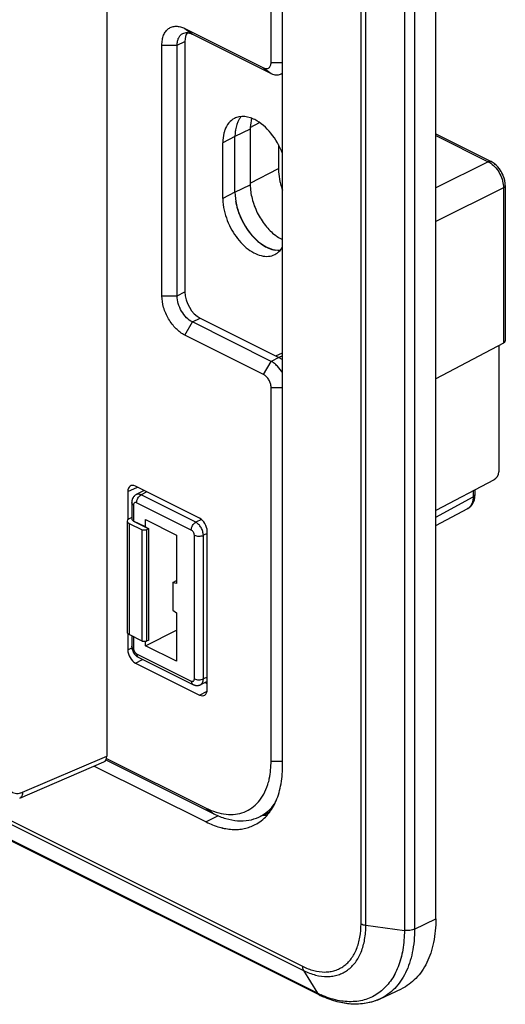
# Model space of a CAD drawing. Units: millimetres. Extents: x -32.2 to 32.2, y -48.9 to 48.9.
# Drawn here: x 7.8 to 30.5, y -48.9 to -2.9 of the extents above; entities that cross this region are included whole.
import ezdxf

# ---------------------------------------------------------------- set-up
doc = ezdxf.new("R2010")
doc.units = ezdxf.units.MM
doc.header["$LTSCALE"] = 16.335
for name, color, linetype in [('ASSI', 7, 'CONTINUOUS'), ('DRAFT', 7, 'CONTINUOUS'), ('RACCORDO', 7, 'CONTINUOUS'), ('SMUSSO', 7, 'CONTINUOUS')]:
    doc.layers.add(name, color=color, linetype=linetype)

msp = doc.modelspace()

# ---------------------------------------------------------------- linework, layer by layer
at = {"layer": 'ASSI', "color": 7, "linetype": 'CONTINUOUS'}
for p, q in [((11.883, 19.979), (11.883, -37.266)), ((27.227, -44.863), (27.227, 16.191)), ((20.072, -37.767), (20.072, 12.29)), ((18.571, -8.002), (18.571, -10.6)), ((27.227, -8.227), (29.804, -9.516)), ((17.292, -11.233), (17.292, -8.635)), ((17.858, -10.95), (17.858, -8.352)), ((30.465, -10.638), (30.462, -10.566)), ((30.465, -10.638), (30.465, -17.886)), ((30.381, -17.991), (27.227, -19.659)), ((30.158, -18.109), (30.158, -24)), ((21.791, -48.416), (-28.06, -23.491)), ((29.951, -24.365), (27.227, -25.81)), ((13.252, -25.065), (13.234, -25.075)), ((13.62, -24.869), (13.252, -25.065)), ((29.051, -24.843), (29.051, -25.068)), ((13.043, -25.437), (13.043, -26.189)), ((27.227, -26.511), (28.718, -25.707)), ((28.719, -25.706), (28.718, -25.707)), ((13.043, -26.127), (12.918, -26.193)), ((12.832, -26.301), (12.832, -31.491)), ((12.92, -26.408), (13.527, -26.711)), ((13.13, -26.297), (13.845, -26.654)), ((13.686, -26.228), (15.135, -26.953)), ((13.686, -26.574), (13.686, -26.228)), ((13.845, -26.654), (13.739, -26.709)), ((13.845, -31.85), (13.845, -26.654)), ((13.527, -26.711), (13.739, -26.709)), ((13.527, -31.898), (13.527, -26.711)), ((13.739, -26.709), (13.739, -31.901)), ((15.135, -26.953), (15.135, -29.209)), ((14.958, -29.159), (15.135, -29.071)), ((15.135, -29.209), (14.958, -29.159)), ((14.958, -29.159), (14.958, -30.458)), ((14.958, -30.458), (15.135, -30.585)), ((15.135, -30.585), (15.135, -32.842)), ((13.527, -31.898), (12.92, -31.595)), ((13.043, -31.656), (13.043, -32.14)), ((13.686, -32.117), (15.135, -31.395)), ((13.043, -32.14), (13.045, -32.186)), ((13.527, -31.898), (13.739, -31.901)), ((13.686, -32.117), (13.686, -31.9)), ((15.135, -32.842), (13.686, -32.117)), ((13.845, -31.85), (13.739, -31.901)), ((13.35, -32.653), (15.899, -33.927)), ((16.216, -33.951), (16.247, -33.938)), ((16.562, -33.793), (16.247, -33.938)), ((7.819, -39.228), (11.743, -37.541)), ((11.293, -37.734), (16.514, -40.345)), ((24.637, -48.596), (25.623, -48.13))]:
    msp.add_line(p, q, dxfattribs=at)
at = {"layer": 'ASSI', "color": 253, "linetype": 'CONTINUOUS'}
for p, q in [((23.738, -45.099), (23.738, 15.956)), ((23.962, -45.164), (23.962, 15.891)), ((25.758, 15.651), (25.758, -45.404)), ((26.234, 15.712), (26.234, -45.343)), ((18.571, -8.002), (17.855, -8.347)), ((17.858, -8.352), (17.292, -8.635)), ((27.227, -8.299), (29.674, -9.522)), ((29.674, -9.522), (27.227, -10.736)), ((17.858, -10.95), (17.292, -11.233)), ((17.855, -10.946), (18.571, -10.6)), ((30.381, -10.742), (27.227, -12.306)), ((30.381, -10.742), (30.381, -17.991)), ((-28.847, -22.155), (21.004, -47.08)), ((-28.799, -22.347), (21.052, -47.273)), ((21.709, -48.339), (-28.142, -23.413)), ((13.749, -24.934), (13.48, -25.077)), ((16.03, -26.351), (13.48, -25.077)), ((27.227, -26.111), (28.966, -25.172)), ((28.966, -24.887), (28.966, -25.172)), ((13.13, -25.543), (13.13, -26.297)), ((15.821, -26.715), (13.272, -25.44)), ((12.92, -26.408), (12.92, -31.595)), ((16.293, -26.219), (16.03, -26.351)), ((15.963, -33.663), (15.963, -26.959)), ((16.562, -26.871), (16.383, -26.961)), ((16.383, -33.665), (16.383, -26.961)), ((13.13, -31.7), (13.13, -32.247)), ((13.272, -32.49), (15.821, -33.765)), ((16.562, -33.582), (16.383, -33.665)), ((7.956, -38.954), (11.883, -37.266)), ((17.072, -40.054), (16.514, -40.345)), ((26.234, -45.343), (27.227, -44.863)), ((23.962, -45.164), (25.758, -45.404)), ((21.052, -47.273), (21.709, -48.339))]:
    msp.add_line(p, q, dxfattribs=at)
at = {"layer": 'ASSI', "color": 7, "linetype": 'CONTINUOUS'}
for points in [[(30.462, -10.566), (30.455, -10.494), (30.444, -10.423), (30.429, -10.352), (30.409, -10.282), (30.385, -10.212), (30.358, -10.143), (30.327, -10.075), (30.293, -10.009), (30.255, -9.945), (30.214, -9.883), (30.17, -9.824), (30.123, -9.767), (30.073, -9.714), (30.022, -9.665), (29.968, -9.62), (29.912, -9.579), (29.855, -9.543), (29.804, -9.516)], [(13.234, -25.075), (13.203, -25.096), (13.175, -25.119), (13.149, -25.145), (13.126, -25.174), (13.104, -25.205), (13.086, -25.239), (13.071, -25.275), (13.058, -25.314), (13.05, -25.354), (13.044, -25.396), (13.043, -25.437)], [(28.719, -25.707), (28.725, -25.703), (28.766, -25.678), (28.805, -25.649), (28.842, -25.616), (28.877, -25.581), (28.908, -25.541), (28.937, -25.499), (28.963, -25.454), (28.986, -25.406), (29.006, -25.355), (29.022, -25.301), (29.035, -25.244), (29.044, -25.185), (29.049, -25.123), (29.051, -25.068)], [(13.045, -32.186), (13.05, -32.23), (13.059, -32.274), (13.072, -32.318), (13.088, -32.361), (13.108, -32.403), (13.13, -32.444), (13.155, -32.482), (13.183, -32.519), (13.214, -32.552), (13.246, -32.583), (13.281, -32.61), (13.316, -32.634), (13.35, -32.653)], [(15.899, -33.927), (15.92, -33.937), (15.953, -33.95), (15.986, -33.96), (16.02, -33.967), (16.054, -33.972), (16.088, -33.973), (16.121, -33.971), (16.154, -33.967), (16.185, -33.96), (16.216, -33.951)]]:
    msp.add_lwpolyline(points, dxfattribs=at)
for centre, radius, start, end in [((20.702, -10.893), 2.854, 189.0794, 191.1651), ((19.124, -37.814), 2.214, 270.8388, 274.6198), ((19.131, -37.902), 2.127, 274.6406, 276.4633), ((23.917, -44.167), 4.751, 243.4174, 245.9562), ((23.543, -46.282), 2.56, 291.6663, 295.2976)]:
    msp.add_arc(centre, radius, start, end, dxfattribs=at)
at = {"layer": 'ASSI', "color": 253, "linetype": 'CONTINUOUS'}
msp.add_arc((23.705, -44.349), 4.461, 243.4187, 245.7374, dxfattribs=at)
at = {"layer": 'ASSI', "color": 7, "linetype": 'CONTINUOUS'}
for centre, major_axis, ratio, start_param, end_param in [((30.165, -17.887), (0.3, 0.002), 0.505325, -0.771571, -0.003662), ((29.947, -24.107), (0.132, 0.269), 0.60701, -2.443614, -0.890271), ((13.132, -26.298), (0.3, 0.004), 0.51061, 8.640723, 10.202793), ((13.343, -26.186), (0.3, 0.004), 0.51061, 3.134192, 3.919608), ((13.132, -31.494), (0.3, -0.004), 0.489238, -3.134735, -2.349319), ((11.528, -37.089), (-0.224, 0.447), 0.611973, -3.177735, -2.257485)]:
    msp.add_ellipse(centre, major_axis=major_axis, ratio=ratio, start_param=start_param, end_param=end_param, dxfattribs=at)
for points, knots in [([(17.84, -7.498), (17.737, -7.55), (17.542, -7.708), (17.428, -7.928), (17.386, -8.048)], [0, 0, 0, 0, 0.474922, 1, 1, 1, 1]), ([(18.148, -7.417), (18.114, -7.456), (17.981, -7.64), (17.911, -7.863), (17.883, -8.034)], [0, 0, 0, 0, 0.230673, 1, 1, 1, 1]), ([(18.777, -7.559), (18.714, -7.528), (18.482, -7.429), (18.214, -7.394), (18.034, -7.431)], [0, 0, 0, 0, 0.276099, 1, 1, 1, 1]), ([(18.636, -7.505), (18.625, -7.543), (18.585, -7.706), (18.571, -7.874), (18.571, -8.002)], [0, 0, 0, 0, 0.237091, 1, 1, 1, 1]), ([(20.073, -9.139), (19.946, -8.796), (19.601, -8.183), (19.068, -7.705), (18.777, -7.559)], [0, 0, 0, 0, 0.529043, 1, 1, 1, 1]), ([(17.386, -8.048), (17.37, -8.093), (17.313, -8.283), (17.292, -8.483), (17.292, -8.635)], [0, 0, 0, 0, 0.235756, 1, 1, 1, 1]), ([(17.883, -8.034), (17.879, -8.06), (17.864, -8.165), (17.858, -8.272), (17.858, -8.352)], [0, 0, 0, 0, 0.243248, 1, 1, 1, 1]), ([(17.858, -10.95), (17.858, -11.145), (17.911, -11.55), (18.172, -12.326), (18.532, -12.861), (18.832, -13.145)], [0, 0, 0, 0, 0.23776, 0.494367, 1, 1, 1, 1]), ([(18.571, -10.6), (18.571, -10.817), (18.636, -11.27), (18.879, -11.915), (19.247, -12.5), (19.569, -12.825), (19.742, -12.957)], [0, 0, 0, 0, 0.24073, 0.499586, 0.758663, 1, 1, 1, 1]), ([(17.292, -11.233), (17.292, -11.288), (17.301, -11.517), (17.341, -11.745), (17.386, -11.914)], [0, 0, 0, 0, 0.23789, 1, 1, 1, 1]), ([(17.902, -11.446), (17.954, -11.71), (18.088, -12.101), (18.351, -12.576), (18.587, -12.903), (18.851, -13.184), (19.211, -13.47), (19.522, -13.614), (19.728, -13.65)], [0, 0, 0, 0, 0.269401, 0.406742, 0.541315, 0.67008, 0.790522, 1, 1, 1, 1]), ([(17.386, -11.914), (17.469, -12.231), (17.729, -12.83), (18.236, -13.444), (18.714, -13.778), (19.066, -13.921), (19.409, -13.957), (19.622, -13.901), (19.714, -13.855)], [0, 0, 0, 0, 0.292823, 0.57277, 0.697803, 0.809317, 0.908569, 1, 1, 1, 1]), ([(18.832, -13.145), (18.872, -13.183), (19.029, -13.323), (19.204, -13.442), (19.342, -13.512)], [0, 0, 0, 0, 0.263763, 1, 1, 1, 1]), ([(19.742, -12.957), (19.769, -12.978), (19.874, -13.053), (19.986, -13.12), (20.072, -13.161)], [0, 0, 0, 0, 0.259652, 1, 1, 1, 1]), ([(19.342, -13.512), (19.395, -13.538), (19.592, -13.624), (19.812, -13.665), (19.969, -13.655)], [0, 0, 0, 0, 0.271717, 1, 1, 1, 1]), ([(19.714, -13.855), (19.75, -13.837), (19.894, -13.751), (20.009, -13.62), (20.073, -13.511)], [0, 0, 0, 0, 0.242657, 1, 1, 1, 1]), ([(18.801, -40.469), (18.901, -40.416), (19.093, -40.292), (19.347, -40.055), (19.567, -39.769), (19.749, -39.439), (19.893, -39.068), (20.035, -38.512), (20.072, -38.068), (20.072, -37.767)], [0, 0, 0, 0, 0.107608, 0.217543, 0.331638, 0.451348, 0.577695, 0.711249, 1, 1, 1, 1]), ([(16.514, -40.345), (16.712, -40.444), (17.108, -40.603), (17.714, -40.714), (18.201, -40.683), (18.556, -40.584), (18.722, -40.511), (18.801, -40.469)], [0, 0, 0, 0, 0.279382, 0.535197, 0.772358, 0.886779, 1, 1, 1, 1]), ([(27.227, -44.863), (27.227, -45.234), (27.18, -45.778), (27.001, -46.458), (26.819, -46.909), (26.587, -47.308), (26.31, -47.649), (25.988, -47.929), (25.747, -48.071), (25.623, -48.13)], [0, 0, 0, 0, 0.289537, 0.423104, 0.549244, 0.668619, 0.782385, 0.892172, 1, 1, 1, 1]), ([(24.488, -48.661), (24.299, -48.736), (23.896, -48.843), (23.262, -48.863), (22.613, -48.752), (22.191, -48.599), (21.982, -48.506)], [0, 0, 0, 0, 0.237002, 0.480104, 0.733305, 1, 1, 1, 1])]:
    msp.add_open_spline(points, degree=3, knots=knots, dxfattribs=at)
msp.add_open_spline([(18.034, -7.431), (17.967, -7.445), (17.901, -7.468), (17.84, -7.498)], degree=3, dxfattribs=at)
at = {"layer": 'ASSI', "color": 253, "linetype": 'CONTINUOUS'}
for points, knots in [([(29.804, -9.516), (29.785, -9.506), (29.739, -9.498), (29.695, -9.512), (29.674, -9.522)], [0, 0, 0, 0, 0.465035, 1, 1, 1, 1]), ([(29.674, -9.522), (29.684, -9.528), (29.727, -9.55), (29.767, -9.576), (29.797, -9.597)], [0, 0, 0, 0, 0.242482, 1, 1, 1, 1]), ([(29.797, -9.597), (29.883, -9.658), (30.044, -9.813), (30.228, -10.097), (30.349, -10.413), (30.381, -10.635), (30.381, -10.742)], [0, 0, 0, 0, 0.239631, 0.498544, 0.758238, 1, 1, 1, 1]), ([(30.465, -10.638), (30.465, -10.647), (30.461, -10.668), (30.443, -10.696), (30.416, -10.721), (30.393, -10.735), (30.381, -10.742)], [0, 0, 0, 0, 0.20777, 0.436158, 0.698748, 1, 1, 1, 1]), ([(13.48, -25.077), (13.443, -25.058), (13.382, -25.039), (13.303, -25.044), (13.268, -25.056), (13.252, -25.065)], [0, 0, 0, 0, 0.535133, 0.772894, 1, 1, 1, 1]), ([(13.272, -25.44), (13.272, -25.405), (13.284, -25.33), (13.328, -25.227), (13.394, -25.137), (13.451, -25.092), (13.48, -25.077)], [0, 0, 0, 0, 0.246238, 0.510661, 0.769261, 1, 1, 1, 1]), ([(28.966, -25.172), (28.967, -25.231), (28.958, -25.345), (28.911, -25.5), (28.832, -25.626), (28.758, -25.685), (28.719, -25.706)], [0, 0, 0, 0, 0.288977, 0.548756, 0.782503, 1, 1, 1, 1]), ([(29.051, -25.068), (29.051, -25.077), (29.046, -25.098), (29.029, -25.126), (29.002, -25.152), (28.979, -25.165), (28.966, -25.172)], [0, 0, 0, 0, 0.20777, 0.436131, 0.698714, 1, 1, 1, 1]), ([(13.13, -25.543), (13.117, -25.536), (13.094, -25.523), (13.065, -25.497), (13.047, -25.468), (13.043, -25.447), (13.043, -25.437)], [0, 0, 0, 0, 0.302471, 0.565522, 0.793418, 1, 1, 1, 1]), ([(13.272, -25.44), (13.255, -25.432), (13.228, -25.424), (13.193, -25.429), (13.163, -25.444), (13.135, -25.484), (13.13, -25.522), (13.13, -25.543)], [0, 0, 0, 0, 0.256808, 0.37053, 0.480892, 0.715719, 1, 1, 1, 1]), ([(15.821, -26.715), (15.821, -26.679), (15.834, -26.605), (15.878, -26.501), (15.943, -26.412), (16, -26.367), (16.03, -26.351)], [0, 0, 0, 0, 0.246238, 0.510661, 0.769261, 1, 1, 1, 1]), ([(16.383, -26.961), (16.383, -26.901), (16.361, -26.776), (16.285, -26.602), (16.175, -26.452), (16.08, -26.377), (16.03, -26.351)], [0, 0, 0, 0, 0.246621, 0.51196, 0.770763, 1, 1, 1, 1]), ([(15.963, -26.959), (15.963, -26.935), (15.954, -26.885), (15.924, -26.815), (15.88, -26.755), (15.841, -26.725), (15.821, -26.715)], [0, 0, 0, 0, 0.246792, 0.511786, 0.770325, 1, 1, 1, 1]), ([(15.963, -26.959), (15.993, -26.974), (16.062, -26.996), (16.172, -27.007), (16.283, -26.997), (16.353, -26.976), (16.383, -26.961)], [0, 0, 0, 0, 0.234798, 0.498746, 0.763368, 1, 1, 1, 1]), ([(13.13, -32.247), (13.117, -32.24), (13.094, -32.226), (13.065, -32.2), (13.047, -32.171), (13.043, -32.15), (13.043, -32.14)], [0, 0, 0, 0, 0.302471, 0.565522, 0.793418, 1, 1, 1, 1]), ([(13.13, -32.247), (13.13, -32.271), (13.139, -32.321), (13.169, -32.391), (13.213, -32.45), (13.252, -32.48), (13.272, -32.49)], [0, 0, 0, 0, 0.24679, 0.511781, 0.770323, 1, 1, 1, 1]), ([(13.272, -32.49), (13.272, -32.509), (13.275, -32.543), (13.29, -32.591), (13.314, -32.629), (13.338, -32.647), (13.35, -32.653)], [0, 0, 0, 0, 0.289679, 0.549593, 0.782835, 1, 1, 1, 1]), ([(15.821, -33.765), (15.838, -33.773), (15.865, -33.782), (15.9, -33.777), (15.93, -33.761), (15.958, -33.722), (15.963, -33.683), (15.963, -33.663)], [0, 0, 0, 0, 0.256815, 0.37054, 0.480902, 0.715722, 1, 1, 1, 1]), ([(15.821, -33.765), (15.821, -33.783), (15.824, -33.818), (15.839, -33.866), (15.864, -33.904), (15.887, -33.921), (15.899, -33.927)], [0, 0, 0, 0, 0.289698, 0.549607, 0.782835, 1, 1, 1, 1]), ([(15.963, -33.663), (15.993, -33.678), (16.062, -33.699), (16.172, -33.71), (16.283, -33.7), (16.353, -33.679), (16.383, -33.665)], [0, 0, 0, 0, 0.234798, 0.498746, 0.763368, 1, 1, 1, 1]), ([(16.247, -33.938), (16.268, -33.928), (16.308, -33.899), (16.351, -33.835), (16.377, -33.755), (16.383, -33.696), (16.383, -33.665)], [0, 0, 0, 0, 0.216463, 0.449276, 0.709336, 1, 1, 1, 1]), ([(7.222, -38.419), (7.222, -38.472), (7.231, -38.576), (7.271, -38.72), (7.339, -38.842), (7.432, -38.934), (7.547, -38.994), (7.678, -39.017), (7.818, -39.004), (7.91, -38.974), (7.956, -38.954)], [0, 0, 0, 0, 0.14486, 0.277682, 0.399635, 0.514039, 0.626067, 0.741517, 0.86521, 1, 1, 1, 1]), ([(7.956, -38.954), (7.955, -38.986), (7.95, -39.046), (7.923, -39.127), (7.88, -39.191), (7.84, -39.219), (7.819, -39.228)], [0, 0, 0, 0, 0.294919, 0.556812, 0.787849, 1, 1, 1, 1]), ([(21.004, -47.08), (21.174, -47.165), (21.514, -47.299), (21.959, -47.361), (22.291, -47.335), (22.524, -47.282), (22.741, -47.193), (22.942, -47.07), (23.123, -46.915), (23.342, -46.663), (23.556, -46.267), (23.707, -45.71), (23.738, -45.309), (23.738, -45.099)], [0, 0, 0, 0, 0.13478, 0.256946, 0.314428, 0.370268, 0.425263, 0.480281, 0.536186, 0.593771, 0.716229, 0.851348, 1, 1, 1, 1]), ([(21.052, -47.273), (21.233, -47.363), (21.595, -47.506), (22.068, -47.572), (22.422, -47.545), (22.669, -47.487), (22.901, -47.393), (23.115, -47.262), (23.308, -47.097), (23.54, -46.828), (23.769, -46.407), (23.93, -45.814), (23.962, -45.387), (23.962, -45.164)], [0, 0, 0, 0, 0.134781, 0.256946, 0.314428, 0.370268, 0.425263, 0.480281, 0.536186, 0.593771, 0.716229, 0.851348, 1, 1, 1, 1]), ([(25.758, -45.404), (25.758, -45.707), (25.715, -46.288), (25.502, -47.096), (25.2, -47.674), (24.892, -48.048), (24.636, -48.28), (24.352, -48.468), (24.044, -48.608), (23.714, -48.699), (23.242, -48.756), (22.607, -48.696), (22.117, -48.527), (21.872, -48.416)], [0, 0, 0, 0, 0.149299, 0.285374, 0.408967, 0.467084, 0.523431, 0.578744, 0.633836, 0.689541, 0.746642, 0.867357, 1, 1, 1, 1]), ([(23.738, -45.099), (23.771, -45.115), (23.845, -45.143), (23.921, -45.158), (23.962, -45.164)], [0, 0, 0, 0, 0.473859, 1, 1, 1, 1]), ([(26.234, -45.343), (26.234, -45.711), (26.188, -46.253), (26.009, -46.931), (25.828, -47.38), (25.598, -47.777), (25.321, -48.117), (25.001, -48.396), (24.761, -48.538), (24.637, -48.596)], [0, 0, 0, 0, 0.289537, 0.423105, 0.549244, 0.668619, 0.782385, 0.892172, 1, 1, 1, 1]), ([(26.234, -45.343), (26.201, -45.358), (26.128, -45.385), (25.969, -45.416), (25.842, -45.415), (25.758, -45.404)], [0, 0, 0, 0, 0.226152, 0.476135, 1, 1, 1, 1]), ([(21.004, -47.08), (21.004, -47.098), (21.008, -47.165), (21.026, -47.232), (21.052, -47.273)], [0, 0, 0, 0, 0.275601, 1, 1, 1, 1]), ([(21.791, -48.416), (21.775, -48.408), (21.743, -48.385), (21.719, -48.355), (21.709, -48.339)], [0, 0, 0, 0, 0.487559, 1, 1, 1, 1])]:
    msp.add_open_spline(points, degree=3, knots=knots, dxfattribs=at)
at = {"layer": 'DRAFT', "color": 7, "linetype": 'CONTINUOUS'}
for p, q in [((27.227, -44.863), (27.227, 16.191)), ((20.072, -37.767), (20.072, 12.29)), ((18.571, -8.002), (18.571, -10.6)), ((19.883, -8.728), (19.883, -9.842)), ((19.767, -18.59), (20.072, -18.45)), ((13.686, -26.228), (15.135, -26.953)), ((13.686, -26.574), (13.686, -26.228)), ((13.686, -26.574), (13.845, -26.654)), ((13.845, -26.654), (13.739, -26.709)), ((13.845, -31.85), (13.845, -26.654)), ((13.527, -26.711), (13.739, -26.709)), ((13.527, -31.898), (13.527, -26.711)), ((13.739, -26.709), (13.739, -31.901)), ((15.135, -26.953), (15.135, -29.209)), ((14.958, -29.159), (15.135, -29.074)), ((15.135, -29.209), (14.958, -29.159)), ((14.958, -29.159), (14.958, -30.458)), ((14.958, -30.458), (15.135, -30.585)), ((15.135, -30.585), (15.135, -32.842)), ((13.686, -32.117), (15.135, -31.395)), ((13.527, -31.898), (13.739, -31.901)), ((13.686, -32.117), (13.686, -31.9)), ((15.135, -32.842), (13.686, -32.117)), ((13.845, -31.85), (13.739, -31.901)), ((11.293, -37.734), (16.514, -40.345)), ((18.975, -40.114), (19.332, -39.945)), ((19.403, -39.909), (19.488, -39.864)), ((24.637, -48.596), (25.623, -48.13))]:
    msp.add_line(p, q, dxfattribs=at)
at = {"layer": 'DRAFT', "color": 253, "linetype": 'CONTINUOUS'}
for p, q in [((18.573, -7.923), (19.004, -7.699)), ((18.571, -8.002), (17.858, -8.346)), ((18.571, -10.522), (19.883, -9.842)), ((17.855, -10.946), (18.571, -10.6)), ((17.072, -40.054), (16.514, -40.345))]:
    msp.add_line(p, q, dxfattribs=at)
at = {"layer": 'DRAFT', "color": 7, "linetype": 'CONTINUOUS'}
for centre, radius, start, end in [((18.562, -38.316), 1.802, 295.3032, 297.8307), ((18.56, -38.311), 1.807, 297.8325, 301.0826), ((19.124, -37.814), 2.214, 270.8388, 274.6198), ((19.13, -37.891), 2.137, 274.6429, 275.6565), ((19.132, -37.915), 2.113, 275.6569, 276.4661)]:
    msp.add_arc(centre, radius, start, end, dxfattribs=at)
for points, knots in [([(18.636, -7.505), (18.625, -7.543), (18.585, -7.706), (18.571, -7.874), (18.571, -8.002)], [0, 0, 0, 0, 0.237091, 1, 1, 1, 1]), ([(19.883, -9.842), (19.883, -9.891), (19.89, -10.095), (19.92, -10.297), (19.954, -10.448)], [0, 0, 0, 0, 0.240633, 1, 1, 1, 1]), ([(19.954, -10.448), (19.961, -10.482), (19.994, -10.618), (20.036, -10.752), (20.072, -10.852)], [0, 0, 0, 0, 0.246623, 1, 1, 1, 1]), ([(18.571, -10.6), (18.571, -10.817), (18.636, -11.27), (18.879, -11.915), (19.247, -12.5), (19.569, -12.825), (19.742, -12.957)], [0, 0, 0, 0, 0.24073, 0.499586, 0.758663, 1, 1, 1, 1]), ([(19.742, -12.957), (19.769, -12.978), (19.874, -13.053), (19.986, -13.12), (20.072, -13.161)], [0, 0, 0, 0, 0.259652, 1, 1, 1, 1]), ([(18.801, -40.469), (18.901, -40.416), (19.093, -40.292), (19.347, -40.055), (19.567, -39.769), (19.749, -39.439), (19.893, -39.068), (20.035, -38.512), (20.072, -38.068), (20.072, -37.767)], [0, 0, 0, 0, 0.107608, 0.217543, 0.331638, 0.451348, 0.577695, 0.711249, 1, 1, 1, 1]), ([(16.514, -40.345), (16.712, -40.444), (17.108, -40.603), (17.624, -40.697), (18.015, -40.695), (18.293, -40.657), (18.556, -40.584), (18.722, -40.511), (18.801, -40.469)], [0, 0, 0, 0, 0.279243, 0.534931, 0.655565, 0.772471, 0.886835, 1, 1, 1, 1]), ([(27.227, -44.863), (27.227, -45.234), (27.18, -45.778), (27.001, -46.458), (26.819, -46.909), (26.587, -47.308), (26.31, -47.649), (25.988, -47.929), (25.747, -48.071), (25.623, -48.13)], [0, 0, 0, 0, 0.289537, 0.423104, 0.549244, 0.668619, 0.782385, 0.892172, 1, 1, 1, 1])]:
    msp.add_open_spline(points, degree=3, knots=knots, dxfattribs=at)
at = {"layer": 'RACCORDO', "color": 7, "linetype": 'CONTINUOUS'}
for p, q in [((11.883, 19.979), (11.883, -37.266)), ((15.524, -3.912), (15.524, -15.603)), ((19.983, -5.439), (20.072, -5.397)), ((27.227, -8.227), (29.804, -9.516)), ((30.465, -10.638), (30.465, -17.886)), ((16.231, -16.823), (19.908, -18.661)), ((30.381, -17.991), (27.227, -19.659)), ((30.158, -18.109), (30.158, -24)), ((21.791, -48.416), (-28.06, -23.491)), ((16.208, -26.163), (13.214, -24.666)), ((29.951, -24.365), (27.227, -25.81)), ((12.86, -24.922), (12.86, -26.236)), ((13.62, -24.869), (13.252, -25.065)), ((13.58, -24.849), (13.58, -24.891)), ((29.051, -24.843), (29.051, -25.068)), ((13.043, -25.437), (13.043, -26.189)), ((27.227, -26.511), (28.723, -25.704)), ((28.718, -25.707), (28.718, -25.707)), ((13.043, -26.127), (12.918, -26.193)), ((12.832, -26.301), (12.832, -31.491)), ((12.92, -26.408), (13.527, -26.711)), ((13.686, -26.574), (13.13, -26.297)), ((16.562, -34.165), (16.562, -26.773)), ((12.86, -31.552), (12.86, -32.314)), ((13.527, -31.898), (12.92, -31.595)), ((13.043, -31.656), (13.043, -32.14)), ((13.043, -32.14), (13.043, -32.152)), ((13.214, -32.924), (16.208, -34.421)), ((13.35, -32.653), (15.899, -33.927)), ((15.899, -33.927), (15.905, -33.93)), ((16.562, -33.793), (16.247, -33.938)), ((16.476, -33.832), (16.562, -33.875)), ((7.819, -39.228), (11.743, -37.541))]:
    msp.add_line(p, q, dxfattribs=at)
at = {"layer": 'RACCORDO', "color": 253, "linetype": 'CONTINUOUS'}
for p, q in [((23.738, -45.099), (23.738, 15.956)), ((23.962, -45.164), (23.962, 15.891)), ((25.758, 15.651), (25.758, -45.404)), ((26.234, 15.712), (26.234, -45.343)), ((27.227, -8.299), (29.674, -9.522)), ((29.674, -9.522), (27.227, -10.736)), ((30.381, -10.742), (27.227, -12.306)), ((30.381, -10.742), (30.381, -17.991)), ((20.072, -18.58), (19.908, -18.661)), ((-28.847, -22.155), (21.004, -47.08)), ((-28.799, -22.347), (21.052, -47.273)), ((21.709, -48.339), (-28.142, -23.413)), ((12.86, -24.922), (13.31, -24.714)), ((13.749, -24.934), (13.48, -25.077)), ((16.03, -26.351), (13.48, -25.077)), ((27.227, -26.111), (28.966, -25.172)), ((28.966, -24.887), (28.966, -25.172)), ((13.13, -25.543), (13.13, -26.297)), ((15.821, -26.715), (13.272, -25.44)), ((12.92, -26.408), (12.92, -31.595)), ((16.293, -26.219), (16.03, -26.351)), ((15.963, -33.663), (15.963, -26.959)), ((16.562, -26.871), (16.383, -26.961)), ((16.383, -33.665), (16.383, -26.961)), ((13.13, -31.7), (13.13, -32.247)), ((12.86, -32.314), (13.049, -32.219)), ((13.272, -32.49), (15.821, -33.765)), ((13.214, -32.924), (13.551, -32.753)), ((16.562, -33.582), (16.383, -33.665)), ((16.208, -34.421), (16.557, -34.233)), ((7.956, -38.954), (11.883, -37.266)), ((26.234, -45.343), (27.227, -44.863)), ((23.962, -45.164), (25.758, -45.404)), ((21.052, -47.273), (21.709, -48.339))]:
    msp.add_line(p, q, dxfattribs=at)
at = {"layer": 'RACCORDO', "color": 7, "linetype": 'CONTINUOUS'}
for points in [[(30.462, -10.566), (30.457, -10.506), (30.448, -10.445), (30.436, -10.385), (30.421, -10.325), (30.404, -10.265), (30.383, -10.206), (30.36, -10.148), (30.334, -10.09), (30.306, -10.034), (30.275, -9.979), (30.242, -9.925), (30.207, -9.873), (30.169, -9.823), (30.13, -9.775), (30.088, -9.73), (30.045, -9.687), (30, -9.647), (29.954, -9.61), (29.906, -9.576), (29.858, -9.545), (29.804, -9.516)], [(30.465, -10.638), (30.465, -10.626), (30.462, -10.566)], [(13.252, -25.065), (13.231, -25.077), (13.207, -25.093), (13.185, -25.11), (13.164, -25.13), (13.144, -25.151), (13.126, -25.173), (13.109, -25.198), (13.094, -25.223), (13.081, -25.25), (13.069, -25.279), (13.06, -25.309), (13.052, -25.34), (13.047, -25.372), (13.044, -25.405), (13.043, -25.437)], [(28.723, -25.704), (28.761, -25.681), (28.798, -25.654), (28.833, -25.624), (28.867, -25.592), (28.897, -25.556), (28.926, -25.517), (28.951, -25.476), (28.974, -25.431), (28.995, -25.385), (29.012, -25.336), (29.026, -25.284), (29.037, -25.23), (29.045, -25.174), (29.05, -25.115), (29.051, -25.068)], [(13.043, -32.152), (13.045, -32.187), (13.049, -32.222), (13.055, -32.257)], [(13.055, -32.257), (13.064, -32.292), (13.075, -32.326), (13.088, -32.361), (13.103, -32.394), (13.12, -32.426), (13.139, -32.458), (13.16, -32.488), (13.182, -32.517), (13.206, -32.544), (13.231, -32.569), (13.257, -32.592), (13.285, -32.614), (13.314, -32.633), (13.343, -32.649), (13.35, -32.653)], [(15.905, -33.93), (15.935, -33.943), (15.965, -33.954), (15.996, -33.963), (16.027, -33.968), (16.058, -33.972), (16.089, -33.973), (16.12, -33.972), (16.15, -33.968), (16.179, -33.962), (16.207, -33.954)], [(16.207, -33.954), (16.235, -33.943), (16.247, -33.938)]]:
    msp.add_lwpolyline(points, dxfattribs=at)
at = {"layer": 'RACCORDO', "color": 253, "linetype": 'CONTINUOUS'}
for centre, radius, start, end in [((29.241, -10.376), 0.957, 56.881, 57.465), ((29.222, -10.405), 0.992, 54.5866, 56.8712), ((28.539, -25.375), 0.377, 298.3541, 302.5804), ((28.538, -25.373), 0.38, 302.5775, 303.3652), ((13.4, -32.552), 0.113, 240.5944, 243.4093), ((23.731, -44.296), 4.52, 243.4292, 244.8025), ((23.682, -44.399), 4.406, 244.8026, 245.7412)]:
    msp.add_arc(centre, radius, start, end, dxfattribs=at)
at = {"layer": 'RACCORDO', "color": 7, "linetype": 'CONTINUOUS'}
for centre, major_axis, ratio, start_param, end_param in [((16.231, -4.266), (-0.447, 0.895), 0.61219, 0.311593, 0.885858), ((16.231, -15.957), (-0.447, 0.894), 0.612555, 0.886296, 2.456788), ((30.165, -17.887), (0.3, 0.002), 0.505325, -0.771571, -0.003662), ((29.947, -24.107), (0.132, 0.269), 0.60701, -2.443614, -0.890271), ((13.214, -25.099), (-0.224, 0.447), 0.61219, 5.598551, 7.169043), ((13.132, -26.298), (0.3, 0.004), 0.51061, 8.640723, 10.202793), ((13.343, -26.186), (0.3, 0.004), 0.51061, 3.134192, 3.919608), ((16.208, -26.597), (-0.224, 0.447), 0.612555, -2.255296, -0.684804), ((13.132, -31.494), (0.3, -0.004), 0.489238, -3.134735, -2.349319), ((13.214, -32.491), (-0.224, 0.447), 0.612555, 0.886296, 2.456788), ((16.208, -33.988), (-0.224, 0.447), 0.61219, -3.826227, -2.255735), ((11.528, -37.089), (-0.224, 0.447), 0.611973, -3.177735, -2.257485)]:
    msp.add_ellipse(centre, major_axis=major_axis, ratio=ratio, start_param=start_param, end_param=end_param, dxfattribs=at)
at = {"layer": 'RACCORDO', "color": 253, "linetype": 'CONTINUOUS'}
for points, knots in [([(29.804, -9.516), (29.795, -9.511), (29.775, -9.504), (29.73, -9.502), (29.695, -9.512), (29.674, -9.522)], [0, 0, 0, 0, 0.228561, 0.467133, 1, 1, 1, 1]), ([(29.674, -9.522), (29.681, -9.526), (29.709, -9.54), (29.736, -9.556), (29.756, -9.569)], [0, 0, 0, 0, 0.24481, 1, 1, 1, 1]), ([(29.797, -9.597), (29.883, -9.658), (30.044, -9.813), (30.228, -10.097), (30.349, -10.413), (30.381, -10.635), (30.381, -10.742)], [0, 0, 0, 0, 0.239631, 0.498544, 0.758238, 1, 1, 1, 1]), ([(30.465, -10.638), (30.465, -10.647), (30.461, -10.668), (30.443, -10.696), (30.416, -10.721), (30.393, -10.735), (30.381, -10.742)], [0, 0, 0, 0, 0.20777, 0.436145, 0.698731, 1, 1, 1, 1]), ([(13.48, -25.077), (13.461, -25.067), (13.421, -25.051), (13.36, -25.04), (13.303, -25.044), (13.268, -25.056), (13.252, -25.065)], [0, 0, 0, 0, 0.280124, 0.536412, 0.773518, 1, 1, 1, 1]), ([(13.272, -25.44), (13.272, -25.405), (13.284, -25.33), (13.328, -25.227), (13.394, -25.137), (13.451, -25.092), (13.48, -25.077)], [0, 0, 0, 0, 0.246238, 0.510661, 0.769261, 1, 1, 1, 1]), ([(28.966, -25.172), (28.967, -25.228), (28.959, -25.335), (28.917, -25.483), (28.848, -25.605), (28.782, -25.666), (28.747, -25.69)], [0, 0, 0, 0, 0.287142, 0.54713, 0.782209, 1, 1, 1, 1]), ([(29.051, -25.068), (29.051, -25.077), (29.046, -25.098), (29.029, -25.126), (29.002, -25.152), (28.979, -25.165), (28.966, -25.172)], [0, 0, 0, 0, 0.20777, 0.436131, 0.698714, 1, 1, 1, 1]), ([(13.13, -25.543), (13.117, -25.536), (13.094, -25.523), (13.065, -25.497), (13.047, -25.468), (13.043, -25.447), (13.043, -25.437)], [0, 0, 0, 0, 0.302471, 0.565522, 0.793418, 1, 1, 1, 1]), ([(13.272, -25.44), (13.255, -25.432), (13.228, -25.424), (13.193, -25.429), (13.163, -25.444), (13.135, -25.484), (13.13, -25.522), (13.13, -25.543)], [0, 0, 0, 0, 0.256808, 0.37053, 0.480892, 0.715719, 1, 1, 1, 1]), ([(15.821, -26.715), (15.821, -26.679), (15.834, -26.605), (15.878, -26.501), (15.943, -26.412), (16, -26.367), (16.03, -26.351)], [0, 0, 0, 0, 0.246238, 0.510661, 0.769261, 1, 1, 1, 1]), ([(16.383, -26.961), (16.383, -26.901), (16.361, -26.776), (16.285, -26.602), (16.175, -26.452), (16.08, -26.377), (16.03, -26.351)], [0, 0, 0, 0, 0.246621, 0.51196, 0.770763, 1, 1, 1, 1]), ([(15.963, -26.959), (15.963, -26.935), (15.954, -26.885), (15.924, -26.815), (15.88, -26.755), (15.841, -26.725), (15.821, -26.715)], [0, 0, 0, 0, 0.246792, 0.511786, 0.770325, 1, 1, 1, 1]), ([(15.963, -26.959), (15.993, -26.974), (16.062, -26.996), (16.172, -27.007), (16.283, -26.997), (16.353, -26.976), (16.383, -26.961)], [0, 0, 0, 0, 0.234798, 0.498746, 0.763368, 1, 1, 1, 1]), ([(13.13, -32.247), (13.117, -32.24), (13.094, -32.226), (13.065, -32.2), (13.047, -32.171), (13.043, -32.15), (13.043, -32.14)], [0, 0, 0, 0, 0.302471, 0.565522, 0.793418, 1, 1, 1, 1]), ([(13.13, -32.247), (13.13, -32.271), (13.139, -32.321), (13.169, -32.391), (13.213, -32.45), (13.252, -32.48), (13.272, -32.49)], [0, 0, 0, 0, 0.24679, 0.511781, 0.770323, 1, 1, 1, 1]), ([(13.272, -32.49), (13.272, -32.508), (13.275, -32.542), (13.288, -32.588), (13.312, -32.625), (13.333, -32.644), (13.345, -32.65)], [0, 0, 0, 0, 0.288699, 0.548803, 0.782795, 1, 1, 1, 1]), ([(15.821, -33.765), (15.838, -33.773), (15.865, -33.782), (15.9, -33.777), (15.93, -33.761), (15.958, -33.722), (15.963, -33.683), (15.963, -33.663)], [0, 0, 0, 0, 0.256815, 0.37054, 0.480902, 0.715722, 1, 1, 1, 1]), ([(15.821, -33.765), (15.821, -33.783), (15.824, -33.818), (15.839, -33.866), (15.864, -33.904), (15.887, -33.921), (15.899, -33.927)], [0, 0, 0, 0, 0.289698, 0.549607, 0.782835, 1, 1, 1, 1]), ([(15.963, -33.663), (15.993, -33.678), (16.062, -33.699), (16.172, -33.71), (16.283, -33.7), (16.353, -33.679), (16.383, -33.665)], [0, 0, 0, 0, 0.234798, 0.498746, 0.763368, 1, 1, 1, 1]), ([(16.247, -33.938), (16.268, -33.928), (16.308, -33.899), (16.351, -33.835), (16.377, -33.755), (16.383, -33.696), (16.383, -33.665)], [0, 0, 0, 0, 0.216463, 0.449274, 0.709333, 1, 1, 1, 1]), ([(7.222, -38.419), (7.222, -38.472), (7.231, -38.576), (7.271, -38.72), (7.339, -38.842), (7.432, -38.934), (7.547, -38.994), (7.678, -39.017), (7.818, -39.004), (7.91, -38.974), (7.956, -38.954)], [0, 0, 0, 0, 0.14486, 0.277682, 0.399635, 0.514039, 0.626067, 0.741517, 0.86521, 1, 1, 1, 1]), ([(7.956, -38.954), (7.955, -38.986), (7.95, -39.046), (7.923, -39.127), (7.88, -39.191), (7.84, -39.219), (7.819, -39.228)], [0, 0, 0, 0, 0.294919, 0.556812, 0.787849, 1, 1, 1, 1]), ([(21.004, -47.08), (21.174, -47.165), (21.514, -47.299), (21.959, -47.361), (22.291, -47.335), (22.524, -47.282), (22.741, -47.193), (22.942, -47.07), (23.123, -46.915), (23.342, -46.663), (23.556, -46.267), (23.707, -45.71), (23.738, -45.309), (23.738, -45.099)], [0, 0, 0, 0, 0.13478, 0.256946, 0.314428, 0.370268, 0.425263, 0.480281, 0.536186, 0.593771, 0.716229, 0.851348, 1, 1, 1, 1]), ([(21.052, -47.273), (21.233, -47.363), (21.595, -47.506), (22.068, -47.572), (22.422, -47.545), (22.669, -47.487), (22.901, -47.393), (23.115, -47.262), (23.308, -47.097), (23.54, -46.828), (23.769, -46.407), (23.93, -45.814), (23.962, -45.387), (23.962, -45.164)], [0, 0, 0, 0, 0.134781, 0.256946, 0.314428, 0.370268, 0.425263, 0.480281, 0.536186, 0.593771, 0.716229, 0.851348, 1, 1, 1, 1]), ([(25.758, -45.404), (25.758, -45.707), (25.725, -46.153), (25.601, -46.72), (25.436, -47.222), (25.2, -47.674), (24.892, -48.048), (24.636, -48.28), (24.352, -48.468), (24.044, -48.608), (23.714, -48.699), (23.242, -48.756), (22.607, -48.696), (22.117, -48.527), (21.872, -48.416)], [0, 0, 0, 0, 0.149273, 0.219035, 0.285501, 0.409072, 0.467178, 0.523516, 0.578818, 0.633901, 0.689597, 0.746687, 0.867381, 1, 1, 1, 1]), ([(23.738, -45.099), (23.771, -45.115), (23.845, -45.143), (23.921, -45.158), (23.962, -45.164)], [0, 0, 0, 0, 0.473859, 1, 1, 1, 1]), ([(26.234, -45.343), (26.234, -45.711), (26.188, -46.253), (26.009, -46.931), (25.828, -47.38), (25.598, -47.777), (25.321, -48.117), (25.001, -48.396), (24.761, -48.538), (24.637, -48.596)], [0, 0, 0, 0, 0.289537, 0.423105, 0.549244, 0.668619, 0.782385, 0.892172, 1, 1, 1, 1]), ([(26.234, -45.343), (26.201, -45.358), (26.128, -45.385), (25.969, -45.416), (25.842, -45.415), (25.758, -45.404)], [0, 0, 0, 0, 0.226152, 0.476135, 1, 1, 1, 1]), ([(21.004, -47.08), (21.004, -47.098), (21.008, -47.165), (21.026, -47.232), (21.052, -47.273)], [0, 0, 0, 0, 0.275601, 1, 1, 1, 1]), ([(21.791, -48.416), (21.775, -48.408), (21.743, -48.385), (21.719, -48.355), (21.709, -48.339)], [0, 0, 0, 0, 0.487559, 1, 1, 1, 1])]:
    msp.add_open_spline(points, degree=3, knots=knots, dxfattribs=at)
at = {"layer": 'RACCORDO', "color": 7, "linetype": 'CONTINUOUS'}
for points, knots in [([(19.908, -18.661), (19.922, -18.668), (19.979, -18.699), (20.033, -18.736), (20.072, -18.767)], [0, 0, 0, 0, 0.239999, 1, 1, 1, 1]), ([(24.637, -48.596), (24.532, -48.646), (24.316, -48.731), (23.975, -48.814), (23.622, -48.853), (23.134, -48.847), (22.507, -48.728), (22.028, -48.534), (21.791, -48.416)], [0, 0, 0, 0, 0.117548, 0.235895, 0.355809, 0.477953, 0.731127, 1, 1, 1, 1])]:
    msp.add_open_spline(points, degree=3, knots=knots, dxfattribs=at)
at = {"layer": 'SMUSSO', "color": 7, "linetype": 'CONTINUOUS'}
for p, q in [((19.542, -4.889), (19.542, 12.554)), ((15.518, -3.302), (19.195, -5.14)), ((15.518, -3.302), (15.871, -3.565)), ((15.871, -3.565), (19.549, -5.404)), ((14.451, -4.075), (15.164, -4.078)), ((14.451, -15.781), (14.451, -4.075)), ((15.164, -15.785), (15.164, -4.078)), ((19.542, -4.889), (20.072, -4.891)), ((19.195, -5.14), (19.549, -5.404)), ((14.451, -15.781), (15.164, -15.785)), ((15.518, -17.621), (15.871, -17.004)), ((19.549, -18.843), (15.871, -17.004)), ((19.195, -19.46), (15.518, -17.621)), ((19.195, -19.46), (19.549, -18.843)), ((19.542, -20.059), (20.072, -20.061)), ((19.542, -37.502), (19.542, -20.059)), ((11.841, -37.447), (16.868, -39.96)), ((11.87, -37.374), (16.514, -39.696))]:
    msp.add_line(p, q, dxfattribs=at)
at = {"layer": 'SMUSSO', "color": 253, "linetype": 'CONTINUOUS'}
for p, q in [((15.164, -4.078), (15.524, -3.912)), ((15.164, -15.785), (15.524, -15.603)), ((15.871, -17.004), (16.231, -16.823)), ((19.908, -18.661), (19.549, -18.843)), ((19.542, -37.502), (20.072, -37.504)), ((16.514, -39.696), (16.868, -39.96))]:
    msp.add_line(p, q, dxfattribs=at)
at = {"layer": 'SMUSSO', "color": 7, "linetype": 'CONTINUOUS'}
msp.add_arc((16.628, -37.728), 2.893, 342.4452, 343.036, dxfattribs=at)
for points, knots in [([(14.451, -4.075), (14.451, -3.993), (14.463, -3.836), (14.522, -3.619), (14.62, -3.437), (14.756, -3.3), (14.924, -3.215), (15.115, -3.188), (15.319, -3.216), (15.451, -3.268), (15.518, -3.302)], [0, 0, 0, 0, 0.148788, 0.284043, 0.406631, 0.519915, 0.62969, 0.742814, 0.865079, 1, 1, 1, 1]), ([(15.164, -4.078), (15.164, -4.016), (15.173, -3.898), (15.224, -3.738), (15.31, -3.61), (15.39, -3.553), (15.432, -3.533)], [0, 0, 0, 0, 0.289981, 0.549356, 0.782141, 1, 1, 1, 1]), ([(15.432, -3.533), (15.463, -3.519), (15.531, -3.498), (15.602, -3.496), (15.638, -3.498)], [0, 0, 0, 0, 0.487953, 1, 1, 1, 1]), ([(15.638, -3.498), (15.657, -3.5), (15.738, -3.51), (15.816, -3.538), (15.871, -3.565)], [0, 0, 0, 0, 0.235191, 1, 1, 1, 1]), ([(19.195, -5.14), (19.217, -5.151), (19.26, -5.168), (19.326, -5.177), (19.388, -5.168), (19.443, -5.141), (19.487, -5.096), (19.519, -5.037), (19.538, -4.966), (19.542, -4.915), (19.542, -4.889)], [0, 0, 0, 0, 0.134913, 0.257197, 0.370314, 0.480082, 0.593365, 0.715946, 0.851211, 1, 1, 1, 1]), ([(19.549, -5.404), (19.586, -5.423), (19.66, -5.454), (19.775, -5.477), (19.884, -5.473), (19.952, -5.453), (19.983, -5.439)], [0, 0, 0, 0, 0.27854, 0.534653, 0.772557, 1, 1, 1, 1]), ([(19.983, -5.439), (20.007, -5.428), (20.038, -5.409), (20.065, -5.387), (20.072, -5.381)], [0, 0, 0, 0, 0.747249, 1, 1, 1, 1]), ([(15.518, -17.621), (15.366, -17.545), (15.154, -17.379), (14.918, -17.106), (14.704, -16.782), (14.514, -16.342), (14.451, -15.964), (14.451, -15.781)], [0, 0, 0, 0, 0.229547, 0.356669, 0.488485, 0.753344, 1, 1, 1, 1]), ([(15.871, -17.004), (15.77, -16.954), (15.577, -16.805), (15.354, -16.507), (15.204, -16.157), (15.164, -15.906), (15.164, -15.785)], [0, 0, 0, 0, 0.230031, 0.488359, 0.75307, 1, 1, 1, 1]), ([(20.072, -19.394), (20.008, -19.275), (19.892, -19.109), (19.702, -18.935), (19.6, -18.869), (19.549, -18.843)], [0, 0, 0, 0, 0.529654, 0.774997, 1, 1, 1, 1]), ([(19.542, -20.059), (19.542, -20), (19.522, -19.876), (19.448, -19.705), (19.339, -19.558), (19.244, -19.485), (19.195, -19.46)], [0, 0, 0, 0, 0.246794, 0.511789, 0.770325, 1, 1, 1, 1]), ([(19.395, -38.572), (19.42, -38.49), (19.51, -38.14), (19.542, -37.777), (19.542, -37.502)], [0, 0, 0, 0, 0.236323, 1, 1, 1, 1]), ([(16.514, -39.696), (16.665, -39.772), (16.968, -39.897), (17.431, -39.997), (17.875, -39.999), (18.288, -39.9), (18.657, -39.702), (18.97, -39.411), (19.221, -39.037), (19.338, -38.752), (19.386, -38.6)], [0, 0, 0, 0, 0.141931, 0.273074, 0.395153, 0.511267, 0.625601, 0.742704, 0.866569, 1, 1, 1, 1]), ([(18.975, -40.114), (19.123, -40.044), (19.407, -39.857), (19.631, -39.603), (19.729, -39.463)], [0, 0, 0, 0, 0.48999, 1, 1, 1, 1]), ([(16.868, -39.96), (17.049, -40.051), (17.412, -40.198), (17.968, -40.306), (18.498, -40.286), (18.825, -40.184), (18.975, -40.114)], [0, 0, 0, 0, 0.278908, 0.535111, 0.772948, 1, 1, 1, 1])]:
    msp.add_open_spline(points, degree=3, knots=knots, dxfattribs=at)

doc.saveas('drawing.dxf')
